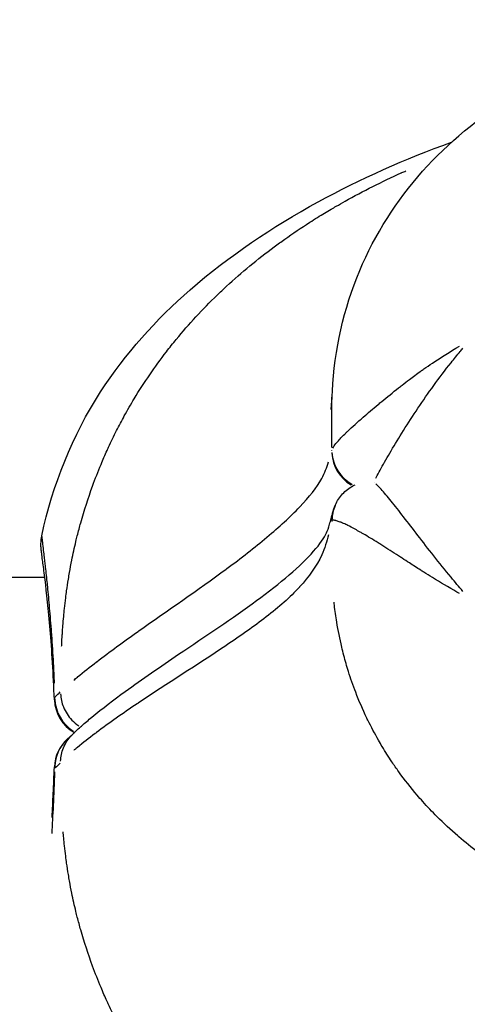
# Model space of a CAD drawing. Units: millimetres. Extents: x -537 to 16503, y 7 to 12967.
# Drawn here: x 3217 to 3234, y 1766 to 1803 of the extents above; entities that cross this region are included whole.
import ezdxf

# ---------------------------------------------------------------- set-up
doc = ezdxf.new("R2010")
doc.units = ezdxf.units.MM
doc.header["$MEASUREMENT"] = 0
doc.styles.get("Standard").update_dxf_attribs({"font": 'square721_bt_roman.ttf'})
doc.dimstyles.get("Standard").update_dxf_attribs({"dimtxt": 200, "dimasz": 100, "dimexe": 0.18, "dimexo": 0.0625, "dimgap": 40, "dimtad": 1, "dimdec": 0, "dimlfac": 0.1, "dimrnd": 5, "dimzin": 0, "dimdsep": 46, "dimtxsty": 'Standard', "dimcen": 0.09, "dimse1": 1, "dimse2": 1, "dimadec": 0, "dimazin": 0, "dimtfac": 1, "dimtdec": 0, "dimtofl": 0, "dimtmove": 0, "dimatfit": 3, "dimfxl": 1, "dimtolj": 1, "dimtzin": 0, "dimarcsym": 0})

# ---------------------------------------------------------------- blocks, each defined once
blk = doc.blocks.new('*D12')
at = {"color": 0, "lineweight": -2, "transparency": 16777216}
blk.add_line((-81.017, 3976.521), (-81.017, 156.521), dxfattribs=at)
at = {"color": 0, "transparency": 16777216}
for points in [[(-106.017, 3976.521), (-56.017, 3976.521), (-81.017, 4126.521)], [(-106.017, 156.521), (-56.017, 156.521), (-81.017, 6.521)]]:
    blk.add_solid(points, dxfattribs=at)
at = {"layer": 'Defpoints', "color": 0, "transparency": 16777216}
for p in [(4037.864, 4126.521), (-81.017, 6.521), (4037.864, 6.521)]:
    blk.add_point(p, dxfattribs=at)
at = {"color": 0, "transparency": 16777216, "insert": (-334.643, 2066.521), "char_height": 300, "attachment_point": 5, "rotation": 90}
blk.add_mtext('\\A1;410', dxfattribs=at)

msp = doc.modelspace()

# ---------------------------------------------------------------- linework, layer by layer
for p, q in [((3230.807, 1785.606), (3230.807, 1785.606)), ((3231.118, 1785.289), (3231.118, 1785.289)), ((3040.543, 1782.021), (3218.345, 1782.021)), ((3228.008, 1781.668), (3228.008, 1781.668))]:
    msp.add_line(p, q)
for centre, start, end in [((3220.209, 1777.441), 182.2509, 240.3991), ((3220.209, 1774.782), 131.2215, 177.9297), ((3220.209, 1777.441), 263.907, 263.9078)]:
    msp.add_arc(centre, 1.5, start, end)
for centre, major_axis, ratio, start_param, end_param in [((3229.211, 1790.313), (-0.018, -3.551), 0.032972, 0.116063, 0.161161), ((3230.706, 1786.778), (-1.45, 0.386), 0.991586, 0.311382, 1.288865), ((3230.712, 1786.804), (-1.474, 0.28), 0.983956, 0.242288, 1.239785), ((3230.712, 1784.137), (-1.37, 0.611), 0.996658, 0.020806, 0.395244), ((3230.712, 1784.137), (-1.37, 0.611), 0.996658, 6.283039, 6.283189), ((3230.706, 1784.119), (-1.45, 0.386), 0.991587, 0.012981, 0.24599), ((3230.706, 1784.119), (-1.45, 0.386), 0.991587, 6.283184, 6.283221), ((3229.211, 1780.606), (0.011, 3.551), 0.03319, 0.090235, 0.135115), ((3220.209, 1777.441), (-1.499, -0.059), 0.43077, 6.136205, 6.275449), ((3220.209, 1777.441), (0.988, -1.128), 0.982164, 4.027688, 4.99219), ((3220.209, 1774.782), (-0.988, 1.128), 0.982164, 0.042615, 0.809686), ((3220.209, 1774.782), (-0.988, 1.128), 0.982164, 6.282959, 6.283185), ((3220.209, 1777.441), (0.988, -1.128), 0.982164, 5.458582, 5.458594), ((3220.209, 1774.782), (-1.499, 0.054), 0.193314, 0.007236, 0.137486)]:
    msp.add_ellipse(centre, major_axis=major_axis, ratio=ratio, start_param=start_param, end_param=end_param)
for points, knots in [([(3229.229, 1789.047), (3229.312, 1790.603), (3229.658, 1792.17), (3230.837, 1794.974), (3231.656, 1796.257), (3233.619, 1798.454), (3234.775, 1799.4), (3237.439, 1801.058), (3238.997, 1801.739), (3240.785, 1802.303), (3240.976, 1802.361), (3241.169, 1802.416)], [0, 0, 0, 0, 0.469591, 0.469591, 0.915489, 0.915489, 1.355543, 1.355543, 1.858231, 1.858231, 1.91821, 1.91821, 1.91821, 1.91821]), ([(3218.235, 1783.583), (3218.643, 1785.499), (3219.398, 1787.379), (3221.391, 1790.464), (3222.565, 1791.759), (3225.32, 1794.165), (3226.96, 1795.261), (3230.293, 1797.082), (3231.991, 1797.834), (3233.738, 1798.462)], [0, 0, 0, 0, 0.590102, 0.590102, 1.111239, 1.111239, 1.708614, 1.708614, 2.264277, 2.264277, 2.264277, 2.264277]), ([(3218.985, 1779.403), (3218.986, 1779.424), (3218.987, 1779.445), (3218.988, 1779.466), (3218.988, 1779.474), (3218.989, 1779.482), (3218.989, 1779.489), (3218.995, 1779.604), (3219.001, 1779.718), (3219.009, 1779.833), (3219.012, 1779.89), (3219.016, 1779.948), (3219.02, 1780.006), (3219.024, 1780.064), (3219.029, 1780.122), (3219.033, 1780.18), (3219.042, 1780.297), (3219.052, 1780.413), (3219.063, 1780.529), (3219.073, 1780.63), (3219.083, 1780.731), (3219.094, 1780.831), (3219.108, 1780.966), (3219.123, 1781.1), (3219.14, 1781.233), (3219.151, 1781.322), (3219.163, 1781.41), (3219.175, 1781.498), (3219.195, 1781.641), (3219.217, 1781.791), (3219.242, 1781.942), (3219.255, 1782.024), (3219.268, 1782.106), (3219.283, 1782.187), (3219.31, 1782.343), (3219.339, 1782.499), (3219.37, 1782.655), (3219.417, 1782.893), (3219.469, 1783.131), (3219.526, 1783.368), (3219.543, 1783.439), (3219.56, 1783.509), (3219.578, 1783.58), (3219.62, 1783.745), (3219.663, 1783.91), (3219.709, 1784.074), (3219.841, 1784.543), (3219.99, 1785.005), (3220.155, 1785.46), (3220.256, 1785.736), (3220.362, 1786.009), (3220.475, 1786.28), (3220.549, 1786.457), (3220.625, 1786.633), (3220.704, 1786.807), (3220.722, 1786.848), (3220.741, 1786.888), (3220.759, 1786.928), (3220.809, 1787.036), (3220.859, 1787.142), (3220.911, 1787.248), (3220.962, 1787.355), (3221.013, 1787.457), (3221.065, 1787.56), (3221.159, 1787.746), (3221.256, 1787.93), (3221.357, 1788.112), (3221.478, 1788.332), (3221.603, 1788.549), (3221.733, 1788.764), (3222.104, 1789.378), (3222.512, 1789.971), (3222.951, 1790.54), (3223.073, 1790.697), (3223.197, 1790.853), (3223.323, 1791.007), (3223.803, 1791.589), (3224.317, 1792.146), (3224.866, 1792.676), (3224.985, 1792.792), (3225.106, 1792.906), (3225.228, 1793.019), (3225.796, 1793.542), (3226.397, 1794.038), (3227.03, 1794.507), (3227.16, 1794.604), (3227.293, 1794.7), (3227.426, 1794.795), (3227.736, 1795.014), (3228.052, 1795.228), (3228.376, 1795.435), (3228.562, 1795.554), (3228.775, 1795.686), (3228.93, 1795.78), (3229.016, 1795.831), (3229.101, 1795.882), (3229.187, 1795.933), (3229.249, 1795.969), (3229.31, 1796.005), (3229.372, 1796.04), (3229.483, 1796.104), (3229.595, 1796.168), (3229.708, 1796.231), (3230.397, 1796.615), (3231.108, 1796.971), (3231.835, 1797.3), (3231.845, 1797.304), (3231.854, 1797.308), (3231.863, 1797.312), (3231.912, 1797.334), (3231.96, 1797.356), (3232.008, 1797.377)], [0.0757824, 0.0757824, 0.0757824, 0.0757824, 0.0771439, 0.0771439, 0.0771439, 0.0776553, 0.0776553, 0.0776553, 0.0851032, 0.0851032, 0.0851032, 0.0888591, 0.0888591, 0.0888591, 0.0926376, 0.0926376, 0.0926376, 0.100267, 0.100267, 0.100267, 0.1069135, 0.1069135, 0.1069135, 0.1158502, 0.1158502, 0.1158502, 0.1217983, 0.1217983, 0.1217983, 0.1314752, 0.1314752, 0.1314752, 0.136683, 0.136683, 0.136683, 0.1466662, 0.1466662, 0.1466662, 0.1619075, 0.1619075, 0.1619075, 0.1664526, 0.1664526, 0.1664526, 0.1770924, 0.1770924, 0.1770924, 0.2075249, 0.2075249, 0.2075249, 0.2259917, 0.2259917, 0.2259917, 0.2380834, 0.2380834, 0.2380834, 0.2408765, 0.2408765, 0.2408765, 0.2483188, 0.2483188, 0.2483188, 0.2557612, 0.2557612, 0.2557612, 0.2692616, 0.2692616, 0.2692616, 0.2855308, 0.2855308, 0.2855308, 0.3321548, 0.3321548, 0.3321548, 0.3450699, 0.3450699, 0.3450699, 0.3939725, 0.3939725, 0.3939725, 0.404609, 0.404609, 0.404609, 0.4539539, 0.4539539, 0.4539539, 0.4641481, 0.4641481, 0.4641481, 0.4877859, 0.4877859, 0.4877859, 0.50136, 0.50136, 0.50136, 0.5088024, 0.5088024, 0.5088024, 0.514106, 0.514106, 0.514106, 0.5236872, 0.5236872, 0.5236872, 0.5824684, 0.5824684, 0.5824684, 0.5832263, 0.5832263, 0.5832263, 0.5871262, 0.5871262, 0.5871262, 0.5871262]), ([(3229.246, 1786.895), (3229.272, 1786.944), (3229.313, 1787.002), (3229.366, 1787.068), (3229.374, 1787.078), (3229.383, 1787.088), (3229.391, 1787.099), (3229.431, 1787.146), (3229.477, 1787.198), (3229.528, 1787.252), (3229.543, 1787.269), (3229.559, 1787.286), (3229.576, 1787.303), (3229.625, 1787.354), (3229.68, 1787.408), (3229.738, 1787.465), (3229.762, 1787.488), (3229.786, 1787.511), (3229.811, 1787.535), (3229.896, 1787.617), (3229.99, 1787.704), (3230.089, 1787.794), (3230.153, 1787.851), (3230.218, 1787.91), (3230.286, 1787.97), (3230.324, 1788.003), (3230.361, 1788.036), (3230.4, 1788.069), (3230.574, 1788.221), (3230.763, 1788.381), (3230.964, 1788.547), (3231.009, 1788.584), (3231.054, 1788.622), (3231.099, 1788.659), (3231.304, 1788.828), (3231.516, 1788.999), (3231.734, 1789.171), (3231.779, 1789.207), (3231.825, 1789.242), (3231.87, 1789.278), (3231.96, 1789.348), (3232.051, 1789.418), (3232.144, 1789.488), (3232.213, 1789.54), (3232.284, 1789.593), (3232.355, 1789.646), (3232.426, 1789.698), (3232.498, 1789.75), (3232.571, 1789.802), (3232.611, 1789.831), (3232.651, 1789.86), (3232.692, 1789.888), (3232.799, 1789.963), (3232.906, 1790.037), (3233.016, 1790.111), (3233.347, 1790.333), (3233.689, 1790.547), (3234.038, 1790.748)], [0.000436369, 0.000436369, 0.000436369, 0.000436369, 0.001090923, 0.001090923, 0.001090923, 0.001188411, 0.001188411, 0.001188411, 0.001636384, 0.001636384, 0.001636384, 0.001772706, 0.001772706, 0.001772706, 0.002181845, 0.002181845, 0.002181845, 0.00234697, 0.00234697, 0.00234697, 0.002912336, 0.002912336, 0.002912336, 0.003272768, 0.003272768, 0.003272768, 0.003469577, 0.003469577, 0.003469577, 0.004363691, 0.004363691, 0.004363691, 0.00456276, 0.00456276, 0.00456276, 0.005454613, 0.005454613, 0.005454613, 0.005638227, 0.005638227, 0.005638227, 0.006000075, 0.006000075, 0.006000075, 0.006272805, 0.006272805, 0.006272805, 0.006545536, 0.006545536, 0.006545536, 0.006695703, 0.006695703, 0.006695703, 0.007090997, 0.007090997, 0.007090997, 0.008291011, 0.008291011, 0.008291011, 0.008291011]), ([(3230.879, 1785.759), (3230.895, 1785.792), (3230.912, 1785.826), (3230.93, 1785.862), (3230.973, 1785.946), (3231.021, 1786.038), (3231.075, 1786.136), (3231.182, 1786.333), (3231.312, 1786.559), (3231.454, 1786.798), (3231.597, 1787.038), (3231.754, 1787.295), (3231.925, 1787.566), (3232.096, 1787.838), (3232.277, 1788.119), (3232.467, 1788.402), (3232.656, 1788.685), (3232.856, 1788.973), (3233.066, 1789.262), (3233.276, 1789.552), (3233.496, 1789.842), (3233.722, 1790.126), (3233.835, 1790.268), (3233.95, 1790.409), (3234.067, 1790.549), (3234.101, 1790.59), (3234.136, 1790.631), (3234.17, 1790.672)], [0.001400344, 0.001400344, 0.001400344, 0.001400344, 0.001626638, 0.001626638, 0.001626638, 0.00216885, 0.00216885, 0.00216885, 0.003253276, 0.003253276, 0.003253276, 0.004337701, 0.004337701, 0.004337701, 0.005422126, 0.005422126, 0.005422126, 0.006506551, 0.006506551, 0.006506551, 0.007590976, 0.007590976, 0.007590976, 0.008133189, 0.008133189, 0.008133189, 0.008292503, 0.008292503, 0.008292503, 0.008292503]), ([(3229.212, 1786.92), (3229.212, 1787.024), (3229.211, 1787.127), (3229.21, 1787.231), (3229.209, 1787.404), (3229.208, 1787.581), (3229.207, 1787.754), (3229.206, 1787.824), (3229.206, 1787.894), (3229.206, 1787.963), (3229.206, 1788.204), (3229.207, 1788.453), (3229.214, 1788.698), (3229.216, 1788.757), (3229.218, 1788.817), (3229.221, 1788.879), (3229.221, 1788.89), (3229.222, 1788.902), (3229.222, 1788.913)], [0.0001171, 0.0001171, 0.0001171, 0.0001171, 0.000435293, 0.000435293, 0.000435293, 0.000966752, 0.000966752, 0.000966752, 0.001180856, 0.001180856, 0.001180856, 0.001929038, 0.001929038, 0.001929038, 0.002110458, 0.002110458, 0.002110458, 0.002144532, 0.002144532, 0.002144532, 0.002144532]), ([(3219.445, 1778.122), (3219.49, 1778.16), (3219.535, 1778.198), (3219.581, 1778.237), (3219.583, 1778.238), (3219.585, 1778.239), (3219.587, 1778.241), (3219.815, 1778.431), (3220.054, 1778.62), (3220.302, 1778.811), (3220.305, 1778.813), (3220.309, 1778.816), (3220.312, 1778.818), (3220.808, 1779.199), (3221.337, 1779.581), (3221.882, 1779.966), (3221.889, 1779.971), (3221.895, 1779.975), (3221.901, 1779.98), (3222.993, 1780.75), (3224.147, 1781.533), (3225.214, 1782.322), (3225.222, 1782.328), (3225.23, 1782.334), (3225.237, 1782.339), (3225.772, 1782.736), (3226.285, 1783.134), (3226.753, 1783.527), (3227.216, 1783.916), (3227.636, 1784.297), (3227.989, 1784.665), (3227.992, 1784.668), (3227.995, 1784.672), (3227.999, 1784.675), (3228.352, 1785.044), (3228.638, 1785.398), (3228.828, 1785.745), (3228.828, 1785.746), (3228.829, 1785.747), (3228.829, 1785.748), (3228.943, 1785.957), (3229.019, 1786.164), (3229.084, 1786.37)], [0.0036838, 0.0036838, 0.0036838, 0.0036838, 0.0046044, 0.0046044, 0.0046044, 0.00463818, 0.00463818, 0.00463818, 0.00920739, 0.00920739, 0.00920739, 0.00926964, 0.00926964, 0.00926964, 0.01841336, 0.01841336, 0.01841336, 0.01851903, 0.01851903, 0.01851903, 0.0368253, 0.0368253, 0.0368253, 0.03696138, 0.03696138, 0.03696138, 0.04615343, 0.04615343, 0.04615343, 0.05523724, 0.05523724, 0.05523724, 0.05532477, 0.05532477, 0.05532477, 0.06444322, 0.06444322, 0.06444322, 0.06446944, 0.06446944, 0.06446944, 0.0699668, 0.0699668, 0.0699668, 0.0699668]), ([(3229.342, 1784.748), (3229.409, 1784.899), (3229.502, 1785.04), (3229.727, 1785.282), (3229.861, 1785.386), (3230.036, 1785.481), (3230.067, 1785.496), (3230.098, 1785.51)], [0, 0, 0, 0, 0.0499154, 0.0499154, 0.0999033, 0.0999033, 0.110246, 0.110246, 0.110246, 0.110246]), ([(3234.17, 1781.476), (3234.018, 1781.654), (3233.869, 1781.832), (3233.722, 1782.009), (3233.496, 1782.282), (3233.276, 1782.555), (3233.066, 1782.821), (3232.856, 1783.087), (3232.656, 1783.344), (3232.467, 1783.591), (3232.277, 1783.837), (3232.095, 1784.074), (3231.925, 1784.294), (3231.754, 1784.514), (3231.597, 1784.713), (3231.454, 1784.889), (3231.312, 1785.064), (3231.182, 1785.218), (3231.075, 1785.338), (3231.021, 1785.398), (3230.973, 1785.449), (3230.93, 1785.493), (3230.912, 1785.511), (3230.895, 1785.528), (3230.879, 1785.543)], [0.000371716, 0.000371716, 0.000371716, 0.000371716, 0.001078937, 0.001078937, 0.001078937, 0.002172153, 0.002172153, 0.002172153, 0.003265369, 0.003265369, 0.003265369, 0.004358585, 0.004358585, 0.004358585, 0.005451801, 0.005451801, 0.005451801, 0.006545017, 0.006545017, 0.006545017, 0.007091625, 0.007091625, 0.007091625, 0.007319608, 0.007319608, 0.007319608, 0.007319608]), ([(3229.256, 1784.505), (3229.273, 1784.568), (3229.297, 1784.643), (3229.333, 1784.729), (3229.337, 1784.738), (3229.342, 1784.748)], [0, 0, 0, 0, 0.02781897, 0.02781897, 0.03130507, 0.03130507, 0.03130507, 0.03130507]), ([(3219.411, 1776.082), (3219.434, 1776.103), (3219.45, 1776.118), (3219.458, 1776.126), (3219.461, 1776.13), (3219.475, 1776.143), (3219.476, 1776.144), (3219.478, 1776.146), (3219.478, 1776.147), (3219.481, 1776.15), (3219.484, 1776.152), (3219.507, 1776.176), (3219.541, 1776.211), (3219.631, 1776.296), (3219.685, 1776.345), (3219.874, 1776.51), (3219.996, 1776.613), (3220.531, 1777.053), (3220.953, 1777.375), (3222.044, 1778.171), (3222.729, 1778.638), (3224.437, 1779.79), (3225.462, 1780.469), (3227.259, 1781.788), (3228.034, 1782.439), (3228.765, 1783.271), (3228.922, 1783.506), (3229.047, 1783.777), (3229.085, 1783.883), (3229.144, 1784.084), (3229.165, 1784.158), (3229.197, 1784.28), (3229.208, 1784.322), (3229.231, 1784.411), (3229.243, 1784.457), (3229.256, 1784.505)], [0, 0, 0, 0, 0.055222, 0.055222, 0.088357, 0.088357, 0.091119, 0.091119, 0.092483, 0.092483, 0.097938, 0.097938, 0.141698, 0.141698, 0.224443, 0.224443, 0.472569, 0.472569, 1.216861, 1.216861, 2.333282, 2.333282, 4.007943, 4.007943, 5.6832, 5.6832, 6.526275, 6.526275, 6.948095, 6.948095, 7.159231, 7.159231, 7.264841, 7.264841, 7.370463, 7.370463, 7.370463, 7.370463]), ([(3234.038, 1781.398), (3234.006, 1781.416), (3233.975, 1781.434), (3233.943, 1781.452), (3233.627, 1781.632), (3233.317, 1781.816), (3233.016, 1782.001), (3232.906, 1782.069), (3232.798, 1782.136), (3232.692, 1782.203), (3232.651, 1782.228), (3232.611, 1782.254), (3232.571, 1782.279), (3232.498, 1782.325), (3232.426, 1782.371), (3232.355, 1782.417), (3232.283, 1782.463), (3232.213, 1782.508), (3232.143, 1782.554), (3232.051, 1782.614), (3231.96, 1782.673), (3231.87, 1782.732), (3231.824, 1782.761), (3231.779, 1782.791), (3231.734, 1782.82), (3231.515, 1782.963), (3231.304, 1783.099), (3231.099, 1783.228), (3231.054, 1783.257), (3231.008, 1783.285), (3230.964, 1783.313), (3230.763, 1783.437), (3230.574, 1783.55), (3230.4, 1783.651), (3230.361, 1783.673), (3230.323, 1783.695), (3230.286, 1783.716), (3230.218, 1783.755), (3230.153, 1783.791), (3230.089, 1783.826), (3229.99, 1783.88), (3229.896, 1783.928), (3229.811, 1783.971), (3229.786, 1783.983), (3229.761, 1783.995), (3229.738, 1784.006), (3229.679, 1784.034), (3229.625, 1784.058), (3229.576, 1784.079), (3229.559, 1784.086), (3229.543, 1784.092), (3229.527, 1784.099), (3229.476, 1784.119), (3229.43, 1784.135), (3229.391, 1784.147), (3229.382, 1784.15), (3229.374, 1784.152), (3229.366, 1784.154), (3229.312, 1784.169), (3229.272, 1784.173), (3229.246, 1784.168)], [0.000425427, 0.000425427, 0.000425427, 0.000425427, 0.000535353, 0.000535353, 0.000535353, 0.001634615, 0.001634615, 0.001634615, 0.002032832, 0.002032832, 0.002032832, 0.002184246, 0.002184246, 0.002184246, 0.002459061, 0.002459061, 0.002459061, 0.002733877, 0.002733877, 0.002733877, 0.003098398, 0.003098398, 0.003098398, 0.003283508, 0.003283508, 0.003283508, 0.0041821, 0.0041821, 0.0041821, 0.00438277, 0.00438277, 0.00438277, 0.005283668, 0.005283668, 0.005283668, 0.005482032, 0.005482032, 0.005482032, 0.00584518, 0.00584518, 0.00584518, 0.006414876, 0.006414876, 0.006414876, 0.006581293, 0.006581293, 0.006581293, 0.006993538, 0.006993538, 0.006993538, 0.007130924, 0.007130924, 0.007130924, 0.007582307, 0.007582307, 0.007582307, 0.007680555, 0.007680555, 0.007680555, 0.008340112, 0.008340112, 0.008340112, 0.008340112]), ([(3218.71, 1777.382), (3218.672, 1778.355), (3218.615, 1779.259), (3218.488, 1780.787), (3218.418, 1781.431), (3218.328, 1782.164), (3218.3, 1782.373), (3218.266, 1782.629), (3218.256, 1782.703), (3218.241, 1782.818), (3218.235, 1782.863), (3218.222, 1782.967), (3218.216, 1783.018), (3218.207, 1783.12), (3218.203, 1783.157), (3218.201, 1783.255), (3218.201, 1783.299), (3218.208, 1783.413), (3218.216, 1783.485), (3218.232, 1783.567), (3218.233, 1783.575), (3218.235, 1783.583)], [0, 0, 0, 0, 0.324925, 0.324925, 0.647353, 0.647353, 0.811124, 0.811124, 0.889951, 0.889951, 0.948814, 0.948814, 1.036562, 1.036562, 1.080847, 1.080847, 1.105461, 1.105461, 1.131087, 1.131087, 1.133686, 1.133686, 1.133686, 1.133686]), ([(3218.234, 1783.547), (3218.235, 1783.536), (3218.235, 1783.523), (3218.237, 1783.507), (3218.238, 1783.487), (3218.241, 1783.463), (3218.244, 1783.436), (3218.245, 1783.423), (3218.247, 1783.408), (3218.248, 1783.393), (3218.257, 1783.316), (3218.269, 1783.217), (3218.283, 1783.095), (3218.286, 1783.072), (3218.289, 1783.047), (3218.292, 1783.021), (3218.302, 1782.944), (3218.312, 1782.858), (3218.323, 1782.765), (3218.331, 1782.7), (3218.339, 1782.632), (3218.348, 1782.56), (3218.351, 1782.528), (3218.355, 1782.494), (3218.359, 1782.461), (3218.381, 1782.274), (3218.403, 1782.068), (3218.426, 1781.841), (3218.43, 1781.805), (3218.434, 1781.768), (3218.438, 1781.731), (3218.462, 1781.493), (3218.486, 1781.235), (3218.51, 1780.956), (3218.513, 1780.921), (3218.516, 1780.885), (3218.519, 1780.848), (3218.544, 1780.556), (3218.569, 1780.241), (3218.593, 1779.914), (3218.595, 1779.885), (3218.597, 1779.856), (3218.599, 1779.827), (3218.623, 1779.485), (3218.645, 1779.127), (3218.666, 1778.754), (3218.679, 1778.51), (3218.691, 1778.261), (3218.703, 1778.004)], [0.01505927, 0.01505927, 0.01505927, 0.01505927, 0.01544265, 0.01544265, 0.01544265, 0.01593411, 0.01593411, 0.01593411, 0.01617653, 0.01617653, 0.01617653, 0.01739987, 0.01739987, 0.01739987, 0.01763864, 0.01763864, 0.01763864, 0.01836649, 0.01836649, 0.01836649, 0.01886563, 0.01886563, 0.01886563, 0.01909037, 0.01909037, 0.01909037, 0.02033138, 0.02033138, 0.02033138, 0.02053022, 0.02053022, 0.02053022, 0.02179714, 0.02179714, 0.02179714, 0.02195905, 0.02195905, 0.02195905, 0.02326289, 0.02326289, 0.02326289, 0.02337783, 0.02337783, 0.02337783, 0.02472865, 0.02472865, 0.02472865, 0.02560834, 0.02560834, 0.02560834, 0.02560834]), ([(3229.084, 1783.617), (3229.019, 1783.364), (3228.943, 1783.11), (3228.828, 1782.86), (3228.827, 1782.858), (3228.827, 1782.857), (3228.826, 1782.856), (3228.635, 1782.44), (3228.345, 1782.035), (3227.989, 1781.646), (3227.988, 1781.645), (3227.987, 1781.644), (3227.986, 1781.643), (3227.627, 1781.252), (3227.2, 1780.877), (3226.729, 1780.512), (3226.26, 1780.149), (3225.748, 1779.792), (3225.215, 1779.434), (3225.21, 1779.43), (3225.205, 1779.427), (3225.2, 1779.424), (3224.131, 1778.708), (3222.976, 1777.989), (3221.883, 1777.256), (3221.869, 1777.247), (3221.856, 1777.238), (3221.842, 1777.228), (3221.308, 1776.869), (3220.788, 1776.506), (3220.302, 1776.141), (3220.284, 1776.128), (3220.266, 1776.114), (3220.249, 1776.101), (3220.018, 1775.927), (3219.795, 1775.752), (3219.581, 1775.577), (3219.562, 1775.561), (3219.543, 1775.545), (3219.524, 1775.53), (3219.497, 1775.508), (3219.471, 1775.485), (3219.445, 1775.463)], [0.00272881, 0.00272881, 0.00272881, 0.00272881, 0.00825747, 0.00825747, 0.00825747, 0.00828585, 0.00828585, 0.00828585, 0.0174719, 0.0174719, 0.0174719, 0.01749434, 0.01749434, 0.01749434, 0.02672947, 0.02672947, 0.02672947, 0.03590075, 0.03590075, 0.03590075, 0.03598553, 0.03598553, 0.03598553, 0.05432961, 0.05432961, 0.05432961, 0.05455659, 0.05455659, 0.05455659, 0.06354403, 0.06354403, 0.06354403, 0.06387075, 0.06387075, 0.06387075, 0.06815125, 0.06815125, 0.06815125, 0.06853462, 0.06853462, 0.06853462, 0.06907269, 0.06907269, 0.06907269, 0.06907269]), ([(3271.043, 1781.06), (3271.039, 1781.016), (3271.034, 1780.973), (3271.029, 1780.929), (3271.004, 1780.722), (3270.975, 1780.515), (3270.94, 1780.306), (3270.913, 1780.143), (3270.883, 1779.981), (3270.851, 1779.82), (3270.776, 1779.45), (3270.687, 1779.086), (3270.583, 1778.724), (3270.477, 1778.359), (3270.355, 1777.996), (3270.216, 1777.637), (3270.09, 1777.313), (3269.952, 1776.995), (3269.802, 1776.681), (3269.786, 1776.648), (3269.769, 1776.615), (3269.753, 1776.582), (3269.628, 1776.328), (3269.495, 1776.077), (3269.354, 1775.832), (3269.304, 1775.746), (3269.254, 1775.66), (3269.202, 1775.574), (3269.089, 1775.387), (3268.972, 1775.203), (3268.85, 1775.023), (3268.761, 1774.89), (3268.67, 1774.76), (3268.577, 1774.631), (3268.357, 1774.329), (3268.125, 1774.034), (3267.881, 1773.75), (3267.815, 1773.674), (3267.75, 1773.599), (3267.683, 1773.525), (3267.504, 1773.326), (3267.319, 1773.131), (3267.128, 1772.941), (3266.871, 1772.686), (3266.604, 1772.439), (3266.33, 1772.204), (3266.324, 1772.199), (3266.318, 1772.193), (3266.312, 1772.188), (3266.05, 1771.964), (3265.781, 1771.749), (3265.506, 1771.543), (3265.273, 1771.369), (3265.036, 1771.201), (3264.794, 1771.04), (3264.471, 1770.824), (3264.14, 1770.619), (3263.802, 1770.425), (3263.589, 1770.303), (3263.373, 1770.185), (3263.154, 1770.07), (3263.081, 1770.032), (3263.008, 1769.994), (3262.935, 1769.957), (3262.646, 1769.811), (3262.352, 1769.672), (3262.057, 1769.54), (3261.843, 1769.444), (3261.628, 1769.353), (3261.411, 1769.265), (3261.046, 1769.117), (3260.677, 1768.979), (3260.305, 1768.851), (3259.734, 1768.654), (3259.156, 1768.48), (3258.573, 1768.327), (3258.309, 1768.258), (3258.044, 1768.193), (3257.777, 1768.131), (3257.474, 1768.061), (3257.169, 1767.997), (3256.863, 1767.937), (3256.544, 1767.874), (3256.224, 1767.817), (3255.903, 1767.766), (3255.273, 1767.664), (3254.636, 1767.582), (3253.999, 1767.518), (3253.822, 1767.5), (3253.644, 1767.484), (3253.466, 1767.469), (3253.007, 1767.431), (3252.546, 1767.402), (3252.084, 1767.381), (3251.989, 1767.377), (3251.894, 1767.373), (3251.798, 1767.369), (3251.253, 1767.349), (3250.709, 1767.34), (3250.165, 1767.34), (3249.615, 1767.34), (3249.066, 1767.349), (3248.518, 1767.37), (3248.427, 1767.374), (3248.337, 1767.377), (3248.247, 1767.382), (3247.781, 1767.403), (3247.316, 1767.432), (3246.85, 1767.472), (3246.677, 1767.486), (3246.504, 1767.502), (3246.332, 1767.519), (3245.366, 1767.616), (3244.41, 1767.754), (3243.466, 1767.939), (3243.164, 1767.997), (3242.865, 1768.061), (3242.566, 1768.13), (3242.294, 1768.192), (3242.024, 1768.259), (3241.755, 1768.33), (3241.171, 1768.483), (3240.593, 1768.657), (3240.019, 1768.855), (3239.651, 1768.982), (3239.285, 1769.119), (3238.922, 1769.266), (3238.7, 1769.357), (3238.479, 1769.451), (3238.261, 1769.548), (3237.662, 1769.816), (3237.08, 1770.11), (3236.516, 1770.436), (3236.184, 1770.627), (3235.858, 1770.829), (3235.539, 1771.042), (3235.29, 1771.209), (3235.045, 1771.382), (3234.805, 1771.563), (3234.79, 1771.575), (3234.775, 1771.586), (3234.76, 1771.597), (3234.505, 1771.79), (3234.254, 1771.992), (3234.012, 1772.2), (3234, 1772.21), (3233.989, 1772.22), (3233.977, 1772.23), (3233.705, 1772.466), (3233.441, 1772.71), (3233.188, 1772.963), (3233.003, 1773.147), (3232.824, 1773.336), (3232.65, 1773.53), (3232.579, 1773.609), (3232.509, 1773.689), (3232.439, 1773.77), (3232.195, 1774.056), (3231.962, 1774.352), (3231.742, 1774.657), (3231.653, 1774.78), (3231.567, 1774.904), (3231.482, 1775.031), (3231.355, 1775.22), (3231.232, 1775.413), (3231.115, 1775.609), (3231.068, 1775.688), (3231.021, 1775.767), (3230.976, 1775.846), (3230.832, 1776.097), (3230.697, 1776.351), (3230.571, 1776.609), (3230.558, 1776.636), (3230.545, 1776.662), (3230.532, 1776.689), (3230.379, 1777.008), (3230.24, 1777.33), (3230.113, 1777.66), (3230.012, 1777.921), (3229.92, 1778.184), (3229.837, 1778.451), (3229.806, 1778.55), (3229.776, 1778.649), (3229.747, 1778.749), (3229.689, 1778.954), (3229.634, 1779.162), (3229.585, 1779.371), (3229.511, 1779.682), (3229.448, 1779.998), (3229.396, 1780.314), (3229.36, 1780.531), (3229.33, 1780.744), (3229.305, 1780.958), (3229.301, 1780.994), (3229.297, 1781.03), (3229.293, 1781.066)], [0.00308378, 0.00308378, 0.00308378, 0.00308378, 0.00321715, 0.00321715, 0.00321715, 0.00385361, 0.00385361, 0.00385361, 0.00435005, 0.00435005, 0.00435005, 0.00549557, 0.00549557, 0.00549557, 0.00665401, 0.00665401, 0.00665401, 0.00770276, 0.00770276, 0.00770276, 0.00781409, 0.00781409, 0.00781409, 0.00866504, 0.00866504, 0.00866504, 0.00896643, 0.00896643, 0.00896643, 0.00962733, 0.00962733, 0.00962733, 0.01011153, 0.01011153, 0.01011153, 0.01124889, 0.01124889, 0.01124889, 0.0115519, 0.0115519, 0.0115519, 0.01236341, 0.01236341, 0.01236341, 0.01345258, 0.01345258, 0.01345258, 0.01347648, 0.01347648, 0.01347648, 0.01451892, 0.01451892, 0.01451892, 0.01540105, 0.01540105, 0.01540105, 0.01658063, 0.01658063, 0.01658063, 0.01732562, 0.01732562, 0.01732562, 0.01757361, 0.01757361, 0.01757361, 0.01854663, 0.01854663, 0.01854663, 0.0192502, 0.0192502, 0.0192502, 0.02044113, 0.02044113, 0.02044113, 0.02227032, 0.02227032, 0.02227032, 0.02309934, 0.02309934, 0.02309934, 0.02404351, 0.02404351, 0.02404351, 0.02502392, 0.02502392, 0.02502392, 0.02694849, 0.02694849, 0.02694849, 0.02748507, 0.02748507, 0.02748507, 0.02887306, 0.02887306, 0.02887306, 0.02915982, 0.02915982, 0.02915982, 0.03079763, 0.03079763, 0.03079763, 0.03245037, 0.03245037, 0.03245037, 0.03272221, 0.03272221, 0.03272221, 0.03412477, 0.03412477, 0.03412477, 0.03464678, 0.03464678, 0.03464678, 0.03756546, 0.03756546, 0.03756546, 0.03849593, 0.03849593, 0.03849593, 0.03934118, 0.03934118, 0.03934118, 0.04117168, 0.04117168, 0.04117168, 0.04234507, 0.04234507, 0.04234507, 0.04306388, 0.04306388, 0.04306388, 0.04503562, 0.04503562, 0.04503562, 0.04619422, 0.04619422, 0.04619422, 0.04709995, 0.04709995, 0.04709995, 0.04715651, 0.04715651, 0.04715651, 0.04811879, 0.04811879, 0.04811879, 0.0481643, 0.0481643, 0.0481643, 0.04925172, 0.04925172, 0.04925172, 0.05004336, 0.05004336, 0.05004336, 0.05036786, 0.05036786, 0.05036786, 0.05150929, 0.05150929, 0.05150929, 0.05196794, 0.05196794, 0.05196794, 0.05265383, 0.05265383, 0.05265383, 0.05293022, 0.05293022, 0.05293022, 0.05380304, 0.05380304, 0.05380304, 0.05389251, 0.05389251, 0.05389251, 0.0549684, 0.0549684, 0.0549684, 0.05581708, 0.05581708, 0.05581708, 0.05613227, 0.05613227, 0.05613227, 0.05677937, 0.05677937, 0.05677937, 0.05774166, 0.05774166, 0.05774166, 0.05840033, 0.05840033, 0.05840033, 0.05851149, 0.05851149, 0.05851149, 0.05851149]), ([(3218.945, 1777.603), (3218.953, 1777.433), (3218.989, 1777.264), (3219.052, 1777.106), (3219.126, 1776.923), (3219.236, 1776.754), (3219.373, 1776.612), (3219.451, 1776.532), (3219.538, 1776.46), (3219.631, 1776.399)], [0.0338065, 0.0338065, 0.0338065, 0.0338065, 0.25, 0.25, 0.25, 0.5, 0.5, 0.5, 0.6411138, 0.6411138, 0.6411138, 0.6411138]), ([(3218.945, 1775.051), (3218.95, 1775.227), (3218.987, 1775.401), (3219.052, 1775.563), (3219.125, 1775.74), (3219.232, 1775.903), (3219.367, 1776.039)], [0.0261839, 0.0261839, 0.0261839, 0.0261839, 0.2500513, 0.2500513, 0.2500513, 0.4961185, 0.4961185, 0.4961185, 0.4961185]), ([(3218.719, 1774.659), (3218.704, 1774.225), (3218.685, 1773.798), (3218.647, 1773.02), (3218.628, 1772.665), (3218.608, 1772.318)], [0.000138222, 0.000138222, 0.000138222, 0.000138222, 0.001467074, 0.001467074, 0.002626212, 0.002626212, 0.002626212, 0.002626212]), ([(3218.621, 1772.925), (3218.638, 1773.224), (3218.654, 1773.528), (3218.684, 1774.164), (3218.698, 1774.499), (3218.71, 1774.837)], [1.0623725, 1.0623725, 1.0623725, 1.0623725, 1.159118, 1.159118, 1.2625205, 1.2625205, 1.2625205, 1.2625205]), ([(3247.78, 1752.064), (3247.702, 1752.066), (3247.623, 1752.069), (3247.545, 1752.073), (3246.636, 1752.11), (3245.75, 1752.172), (3244.886, 1752.25), (3243.982, 1752.331), (3243.101, 1752.431), (3242.238, 1752.551), (3242.025, 1752.581), (3241.812, 1752.612), (3241.601, 1752.644), (3240.922, 1752.747), (3240.254, 1752.864), (3239.597, 1752.995), (3239.397, 1753.035), (3239.198, 1753.076), (3239, 1753.119), (3237.393, 1753.463), (3235.854, 1753.889), (3234.379, 1754.409), (3234.296, 1754.438), (3234.213, 1754.467), (3234.131, 1754.497), (3233.356, 1754.777), (3232.6, 1755.083), (3231.862, 1755.417), (3231.853, 1755.421), (3231.845, 1755.425), (3231.836, 1755.429), (3231.108, 1755.759), (3230.397, 1756.118), (3229.707, 1756.507), (3229.595, 1756.57), (3229.483, 1756.634), (3229.372, 1756.698), (3229.31, 1756.734), (3229.248, 1756.771), (3229.186, 1756.808), (3229.1, 1756.859), (3229.015, 1756.91), (3228.929, 1756.962), (3228.774, 1757.057), (3228.562, 1757.19), (3228.377, 1757.31), (3228.052, 1757.52), (3227.735, 1757.736), (3227.425, 1757.959), (3227.292, 1758.054), (3227.16, 1758.151), (3227.03, 1758.249), (3226.397, 1758.724), (3225.796, 1759.226), (3225.228, 1759.755), (3225.106, 1759.869), (3224.985, 1759.984), (3224.866, 1760.1), (3224.317, 1760.636), (3223.803, 1761.197), (3223.323, 1761.783), (3223.197, 1761.937), (3223.073, 1762.093), (3222.951, 1762.251), (3222.512, 1762.822), (3222.104, 1763.416), (3221.732, 1764.03), (3221.603, 1764.244), (3221.478, 1764.46), (3221.357, 1764.679), (3221.256, 1764.861), (3221.159, 1765.044), (3221.064, 1765.229), (3221.012, 1765.331), (3220.962, 1765.433), (3220.91, 1765.538), (3220.859, 1765.644), (3220.808, 1765.749), (3220.759, 1765.856), (3220.741, 1765.895), (3220.722, 1765.935), (3220.704, 1765.975), (3220.625, 1766.148), (3220.549, 1766.323), (3220.475, 1766.498), (3220.362, 1766.766), (3220.256, 1767.036), (3220.155, 1767.309), (3219.99, 1767.758), (3219.841, 1768.213), (3219.709, 1768.674), (3219.663, 1768.835), (3219.62, 1768.997), (3219.578, 1769.159), (3219.56, 1769.229), (3219.543, 1769.298), (3219.526, 1769.368), (3219.469, 1769.601), (3219.417, 1769.834), (3219.369, 1770.068), (3219.338, 1770.221), (3219.31, 1770.373), (3219.282, 1770.526), (3219.268, 1770.606), (3219.255, 1770.687), (3219.241, 1770.767), (3219.217, 1770.915), (3219.195, 1771.063), (3219.175, 1771.203), (3219.163, 1771.289), (3219.151, 1771.375), (3219.14, 1771.462), (3219.123, 1771.593), (3219.108, 1771.724), (3219.093, 1771.857), (3219.083, 1771.955), (3219.073, 1772.055), (3219.063, 1772.154), (3219.056, 1772.233), (3219.049, 1772.312), (3219.042, 1772.391)], [0.0476308, 0.0476308, 0.0476308, 0.0476308, 0.0523536, 0.0523536, 0.0523536, 0.1071507, 0.1071507, 0.1071507, 0.164421, 0.164421, 0.164421, 0.1786156, 0.1786156, 0.1786156, 0.2242373, 0.2242373, 0.2242373, 0.2381542, 0.2381542, 0.2381542, 0.3508909, 0.3508909, 0.3508909, 0.3572312, 0.3572312, 0.3572312, 0.4167698, 0.4167698, 0.4167698, 0.4174837, 0.4174837, 0.4174837, 0.4763083, 0.4763083, 0.4763083, 0.4858447, 0.4858447, 0.4858447, 0.491193, 0.491193, 0.491193, 0.4986353, 0.4986353, 0.4986353, 0.5121736, 0.5121736, 0.5121736, 0.5358469, 0.5358469, 0.5358469, 0.5460142, 0.5460142, 0.5460142, 0.5953854, 0.5953854, 0.5953854, 0.6060035, 0.6060035, 0.6060035, 0.654924, 0.654924, 0.654924, 0.6678253, 0.6678253, 0.6678253, 0.7144625, 0.7144625, 0.7144625, 0.7307178, 0.7307178, 0.7307178, 0.7442318, 0.7442318, 0.7442318, 0.7516741, 0.7516741, 0.7516741, 0.7591164, 0.7591164, 0.7591164, 0.7618999, 0.7618999, 0.7618999, 0.774001, 0.774001, 0.774001, 0.7924672, 0.7924672, 0.7924672, 0.8229034, 0.8229034, 0.8229034, 0.8335396, 0.8335396, 0.8335396, 0.8380883, 0.8380883, 0.8380883, 0.8533282, 0.8533282, 0.8533282, 0.8633088, 0.8633088, 0.8633088, 0.8685161, 0.8685161, 0.8685161, 0.8781935, 0.8781935, 0.8781935, 0.8841449, 0.8841449, 0.8841449, 0.8930781, 0.8930781, 0.8930781, 0.8997337, 0.8997337, 0.8997337, 0.9049858, 0.9049858, 0.9049858, 0.9049858])]:
    msp.add_open_spline(points, degree=3, knots=knots)
for points in [[(3229.183, 1788.35), (3229.183, 1788.35), (3229.209, 1788.659), (3229.228, 1789.027)], [(3229.228, 1789.027), (3229.228, 1789.034), (3229.228, 1789.04), (3229.229, 1789.047)], [(3230.131, 1783.803), (3230.131, 1783.803), (3230.131, 1783.803), (3230.131, 1783.803)], [(3218.736, 1777.492), (3218.803, 1777.555), (3218.869, 1777.615), (3218.934, 1777.673)], [(3219.221, 1775.911), (3219.287, 1775.968), (3219.35, 1776.025), (3219.411, 1776.082)], [(3218.933, 1774.979), (3218.869, 1774.919), (3218.803, 1774.86), (3218.735, 1774.804)]]:
    msp.add_open_spline(points, degree=3)

# ---------------------------------------------------------------- dimensions: what is measured, and where the dimension line sits
dim = msp.add_linear_dim(base=(-81.017, 6.521), p1=(4037.864, 4126.521), p2=(4037.864, 6.521), angle=90, dimstyle='Standard', override={"dimtxt": 300, "dimasz": 150, "dimgap": 100})
dim.commit()
dim.dimension.update_dxf_attribs({"geometry": '*D12', "text_midpoint": (-334.643, 2066.521)})

doc.saveas('drawing.dxf')
